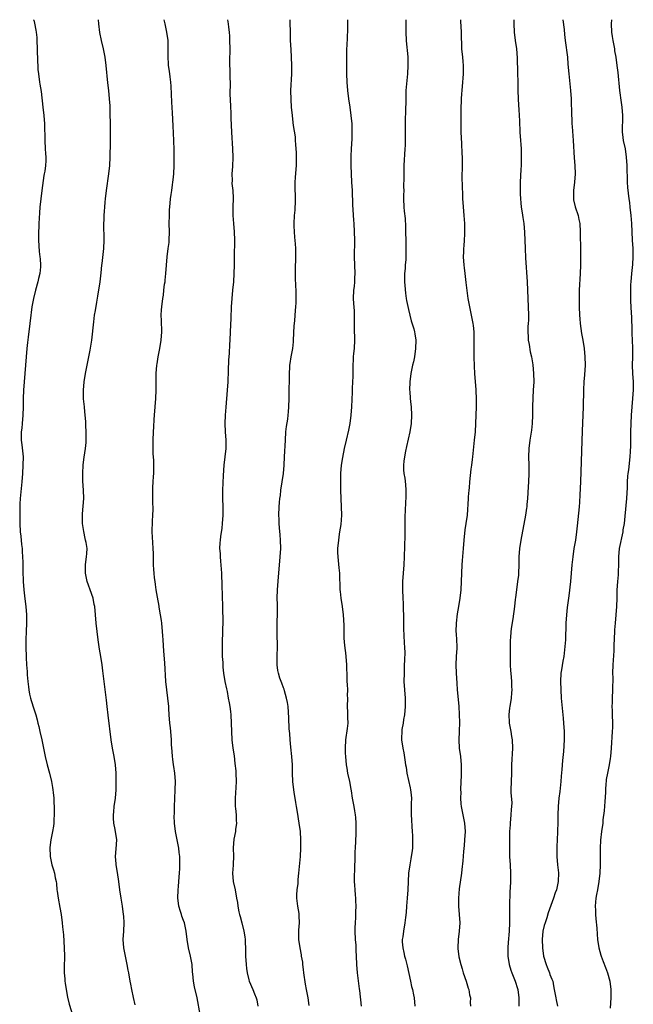
# Model space of a CAD drawing. Units: inches. Extents: x 2613000 to 2616000, y 1521000 to 1524000.
# Drawn here: x 2613002 to 2613149, y 1523763 to 1524000 of the extents above; entities that cross this region are included whole.
import ezdxf

# ---------------------------------------------------------------- set-up
doc = ezdxf.new("R2010")
doc.units = ezdxf.units.IN
doc.header["$MEASUREMENT"] = 0
doc.layers.add('LD26131521_2ft', color=102, linetype='Continuous')

msp = doc.modelspace()

# ---------------------------------------------------------------- linework, layer by layer
at = {"layer": 'LD26131521_2ft'}
for points, elevation in [([(2613004.97, 1524000), (2613005, 1523999.85), (2613005.16, 1523999.16), (2613005.49, 1523997.49), (2613005.57, 1523997), (2613005.71, 1523995.71), (2613005.76, 1523995), (2613005.84, 1523993), (2613005.86, 1523991.86), (2613005.91, 1523991), (2613005.91, 1523989.91), (2613005.98, 1523989), (2613006.01, 1523988.01), (2613006.12, 1523987), (2613006.4, 1523985), (2613006.5, 1523984.5), (2613006.77, 1523982.77), (2613007.2, 1523979), (2613007.45, 1523977), (2613007.61, 1523975), (2613007.67, 1523971), (2613007.78, 1523969), (2613007.82, 1523967.82), (2613007.88, 1523967), (2613007.87, 1523966.13), (2613007.8, 1523965), (2613007.63, 1523963.63), (2613007.53, 1523963), (2613007.43, 1523962.57), (2613006.91, 1523959), (2613006.67, 1523957), (2613006.48, 1523955), (2613006.38, 1523953.62), (2613006.23, 1523951), (2613006.21, 1523950.21), (2613006.13, 1523949), (2613006.14, 1523948.14), (2613006.12, 1523947), (2613006.3, 1523944.3), (2613006.49, 1523943), (2613006.52, 1523942.52), (2613006.66, 1523941), (2613006.64, 1523940.63), (2613006.47, 1523939), (2613006.15, 1523937.85), (2613005.98, 1523937), (2613005.42, 1523935), (2613004.92, 1523933), (2613004.53, 1523931), (2613004.35, 1523929.65), (2613004.28, 1523929), (2613004.1, 1523927), (2613003.7, 1523923.7), (2613003.52, 1523922.48), (2613003.37, 1523921), (2613003.18, 1523919), (2613002.71, 1523913), (2613002.54, 1523911), (2613002.44, 1523909), (2613002.44, 1523907), (2613002.41, 1523905), (2613002.23, 1523903), (2613002.1, 1523901.9), (2613001.98, 1523901), (2613001.96, 1523899.96), (2613001.97, 1523899), (2613002.12, 1523897.88), (2613002.42, 1523895), (2613002.41, 1523893), (2613002.28, 1523891), (2613002.11, 1523889), (2613001.73, 1523885), (2613001.66, 1523883.66), (2613001.64, 1523883), (2613001.66, 1523882.34), (2613001.63, 1523881), (2613001.65, 1523879), (2613001.77, 1523877), (2613001.91, 1523875.91), (2613002.09, 1523873.91), (2613002.2, 1523873), (2613002.25, 1523872.25), (2613002.31, 1523871), (2613002.35, 1523869.65), (2613002.34, 1523868.34), (2613002.36, 1523867), (2613002.42, 1523865.58), (2613002.43, 1523865), (2613002.61, 1523863), (2613002.86, 1523860.86), (2613003.13, 1523859), (2613003.29, 1523857), (2613003.29, 1523855), (2613003.19, 1523853), (2613003.13, 1523851.13), (2613003.14, 1523850.86), (2613003.14, 1523849), (2613003.17, 1523847.17), (2613003.2, 1523846.8), (2613003.29, 1523845), (2613003.44, 1523843.44), (2613003.42, 1523842.58), (2613003.57, 1523841), (2613003.77, 1523839.77), (2613003.81, 1523839), (2613004.02, 1523837.98), (2613004.24, 1523837), (2613004.41, 1523836.41), (2613005, 1523834.46), (2613005.47, 1523833), (2613005.79, 1523831.79), (2613006.02, 1523831), (2613006.19, 1523830.19), (2613006.49, 1523829), (2613006.92, 1523827), (2613007.75, 1523823), (2613008.24, 1523821), (2613008.8, 1523819), (2613009.28, 1523817), (2613009.52, 1523815.52), (2613009.59, 1523815), (2613009.63, 1523814.37), (2613009.79, 1523813), (2613009.86, 1523811.86), (2613009.89, 1523811), (2613009.91, 1523809), (2613009.82, 1523807.82), (2613009.81, 1523807), (2613009.73, 1523806.27), (2613009.49, 1523805), (2613009.08, 1523803), (2613008.88, 1523801.12), (2613008.97, 1523799), (2613009.37, 1523797), (2613009.76, 1523795.76), (2613009.97, 1523795), (2613010.18, 1523793.82), (2613010.38, 1523793), (2613010.47, 1523792.47), (2613010.57, 1523791), (2613010.64, 1523790.64), (2613010.83, 1523789), (2613011.29, 1523786.71), (2613011.6, 1523785), (2613011.86, 1523783), (2613011.92, 1523782.08), (2613012.12, 1523780.12), (2613012.32, 1523777), (2613012.36, 1523775), (2613012.29, 1523772.29), (2613012.29, 1523771), (2613012.43, 1523769.57), (2613012.46, 1523769), (2613012.52, 1523768.52), (2613012.8, 1523767), (2613013.15, 1523765.15), (2613013.51, 1523763.51), (2613014.48, 1523760.48)], 7734), ([(2613029.33, 1523763.33), (2613028.93, 1523765.07), (2613028.53, 1523767), (2613028.3, 1523768.3), (2613028.15, 1523769), (2613027.81, 1523771), (2613027.67, 1523771.67), (2613027.45, 1523773), (2613027.01, 1523775), (2613026.63, 1523777), (2613026.52, 1523779), (2613026.68, 1523781), (2613026.76, 1523783), (2613026.64, 1523784.64), (2613026.6, 1523785), (2613026.31, 1523787), (2613025.99, 1523789), (2613025.69, 1523791), (2613025.46, 1523793), (2613025.15, 1523795.15), (2613024.8, 1523797), (2613024.78, 1523797.22), (2613024.64, 1523799), (2613024.82, 1523800.82), (2613024.94, 1523803), (2613024.55, 1523805.45), (2613024.22, 1523807), (2613024.14, 1523808.14), (2613024.15, 1523809), (2613024.26, 1523809.74), (2613024.35, 1523811), (2613024.61, 1523813), (2613024.78, 1523815), (2613024.83, 1523817), (2613024.8, 1523819), (2613024.63, 1523821), (2613024.29, 1523823), (2613023.91, 1523825), (2613023.59, 1523827), (2613022.89, 1523832.89), (2613022.68, 1523835), (2613022.52, 1523836.52), (2613021.89, 1523841), (2613021.73, 1523842.27), (2613021.61, 1523843.61), (2613021.42, 1523845), (2613021.12, 1523847), (2613020.79, 1523848.79), (2613020.44, 1523851), (2613020.2, 1523853), (2613020.02, 1523855), (2613019.87, 1523857), (2613019.67, 1523859), (2613019.54, 1523859.54), (2613019.26, 1523861), (2613018.57, 1523863), (2613018.15, 1523864.15), (2613017.86, 1523865), (2613017.42, 1523867), (2613017.44, 1523867.44), (2613017.42, 1523869), (2613017.59, 1523870.41), (2613017.71, 1523871), (2613017.75, 1523871.75), (2613017.8, 1523873), (2613017.57, 1523874.43), (2613017.45, 1523875), (2613017.35, 1523875.35), (2613017, 1523877.05), (2613016.74, 1523879), (2613016.69, 1523880.69), (2613016.7, 1523881.3), (2613017, 1523885), (2613016.95, 1523887), (2613016.83, 1523889.17), (2613016.8, 1523891), (2613016.9, 1523893.1), (2613017.11, 1523894.89), (2613017.42, 1523897), (2613017.57, 1523898.43), (2613017.59, 1523899), (2613017.57, 1523901), (2613017.48, 1523902.52), (2613017.51, 1523903.51), (2613017.39, 1523905), (2613017.18, 1523906.82), (2613017.17, 1523907), (2613017, 1523908.26), (2613016.93, 1523908.93), (2613016.93, 1523911), (2613017.14, 1523913), (2613017.46, 1523915), (2613018.58, 1523920.58), (2613018.97, 1523923), (2613019.4, 1523927.4), (2613019.62, 1523929), (2613019.84, 1523930.16), (2613020.16, 1523932.16), (2613020.43, 1523933.57), (2613020.94, 1523937), (2613021.21, 1523939.21), (2613021.38, 1523941), (2613021.45, 1523941.45), (2613021.85, 1523945), (2613021.94, 1523947), (2613021.87, 1523951), (2613021.88, 1523951.88), (2613021.94, 1523953), (2613022.02, 1523953.98), (2613022.06, 1523955), (2613022.14, 1523956.14), (2613022.22, 1523957), (2613022.47, 1523959), (2613023.06, 1523963), (2613023.26, 1523965), (2613023.35, 1523967), (2613023.43, 1523970.57), (2613023.45, 1523973), (2613023.43, 1523975.43), (2613023.4, 1523977), (2613023.33, 1523979.33), (2613023.23, 1523981), (2613023.02, 1523983), (2613022.81, 1523984.81), (2613022.41, 1523989), (2613022.12, 1523991), (2613021.73, 1523993), (2613021.28, 1523995), (2613020.9, 1523996.9), (2613020.66, 1523999), (2613020.59, 1524000)], 7736), ([(2613044.96, 1523761), (2613044.23, 1523765), (2613043.63, 1523767.63), (2613043.39, 1523769), (2613043.24, 1523770.76), (2613043.17, 1523771.17), (2613043.03, 1523773), (2613042.67, 1523775), (2613042.2, 1523777), (2613041.86, 1523779), (2613041.63, 1523781), (2613041.19, 1523783), (2613041, 1523783.56), (2613040.6, 1523784.6), (2613040.46, 1523785), (2613040.27, 1523785.73), (2613039.86, 1523787), (2613039.75, 1523787.75), (2613039.64, 1523789), (2613039.67, 1523791), (2613039.74, 1523791.74), (2613039.9, 1523794.1), (2613040, 1523795), (2613040.07, 1523796.07), (2613040.12, 1523797), (2613040.1, 1523799), (2613039.97, 1523799.97), (2613039.86, 1523801), (2613039.03, 1523805), (2613038.8, 1523807), (2613038.76, 1523808.76), (2613038.79, 1523809.21), (2613038.81, 1523811), (2613038.88, 1523812.88), (2613039, 1523815), (2613039.02, 1523817), (2613038.88, 1523819), (2613038.63, 1523820.63), (2613038.59, 1523821), (2613038.38, 1523822.38), (2613038.31, 1523823), (2613038.23, 1523824.23), (2613038.09, 1523825.91), (2613038.09, 1523827), (2613038.03, 1523828.03), (2613037.85, 1523829.85), (2613037.71, 1523831), (2613037.57, 1523833), (2613037.48, 1523834.52), (2613037.44, 1523835), (2613037.23, 1523837), (2613036.96, 1523839), (2613036.76, 1523841), (2613036.48, 1523845.52), (2613036.28, 1523848.28), (2613036.1, 1523851), (2613036.01, 1523852.01), (2613035.94, 1523853), (2613035.75, 1523855), (2613035.67, 1523855.67), (2613035.48, 1523857), (2613035.16, 1523858.84), (2613035.13, 1523859.13), (2613034.71, 1523861.29), (2613034.44, 1523863), (2613034.28, 1523864.28), (2613034.17, 1523865), (2613034.05, 1523865.95), (2613033.94, 1523867), (2613033.89, 1523867.89), (2613033.81, 1523869), (2613033.77, 1523870.23), (2613033.77, 1523871.77), (2613033.72, 1523873), (2613033.6, 1523874.4), (2613033.45, 1523877), (2613033.52, 1523879.52), (2613033.63, 1523881), (2613033.7, 1523882.3), (2613033.69, 1523883), (2613033.64, 1523883.64), (2613033.62, 1523886.38), (2613033.6, 1523887), (2613033.64, 1523887.64), (2613033.68, 1523889), (2613033.76, 1523890.24), (2613033.85, 1523891), (2613033.88, 1523893), (2613033.83, 1523894.17), (2613033.73, 1523895.73), (2613033.67, 1523897), (2613033.69, 1523899), (2613033.79, 1523901), (2613033.82, 1523902.18), (2613033.96, 1523903.96), (2613034.01, 1523905), (2613034.33, 1523909), (2613034.39, 1523911), (2613034.38, 1523912.39), (2613034.44, 1523915), (2613034.6, 1523917), (2613034.64, 1523917.36), (2613034.9, 1523919), (2613035.29, 1523921), (2613035.64, 1523923), (2613035.78, 1523925), (2613035.71, 1523927.71), (2613035.65, 1523929), (2613035.7, 1523930.3), (2613035.75, 1523931), (2613035.99, 1523933), (2613036.14, 1523933.86), (2613036.26, 1523935), (2613036.44, 1523936.44), (2613036.54, 1523937), (2613036.59, 1523937.41), (2613036.76, 1523939), (2613036.87, 1523941), (2613037.02, 1523943), (2613037.3, 1523945), (2613037.5, 1523946.5), (2613037.54, 1523947), (2613037.58, 1523949), (2613037.55, 1523951), (2613037.58, 1523953), (2613037.63, 1523954.37), (2613037.68, 1523955), (2613037.89, 1523957), (2613038.02, 1523958.02), (2613038.17, 1523959), (2613038.34, 1523960.34), (2613038.45, 1523961), (2613038.51, 1523961.49), (2613038.64, 1523963), (2613038.71, 1523965), (2613038.73, 1523968.73), (2613038.69, 1523971), (2613038.5, 1523974.5), (2613038.37, 1523977.63), (2613038.21, 1523980.21), (2613038.01, 1523984.01), (2613037.92, 1523985), (2613037.75, 1523986.25), (2613037.6, 1523987.6), (2613037.4, 1523989), (2613037.39, 1523989.39), (2613037.3, 1523991), (2613037.33, 1523993), (2613037.27, 1523995), (2613037.01, 1523997), (2613036.58, 1523999), (2613036.31, 1524000)], 7738), ([(2613051.55, 1524000), (2613051.72, 1523999), (2613051.81, 1523998.19), (2613051.96, 1523997), (2613052.02, 1523996.02), (2613052.06, 1523995), (2613052.07, 1523993), (2613052.03, 1523989.97), (2613052.06, 1523989), (2613052.12, 1523988.12), (2613052.14, 1523985.86), (2613052.17, 1523985), (2613052.14, 1523981.86), (2613052.15, 1523981), (2613052.23, 1523979), (2613052.32, 1523977.68), (2613052.34, 1523976.34), (2613052.48, 1523973), (2613052.79, 1523969), (2613052.85, 1523967), (2613052.74, 1523964.74), (2613052.6, 1523963), (2613052.64, 1523961.36), (2613052.63, 1523960.63), (2613052.8, 1523959), (2613052.89, 1523957.11), (2613052.83, 1523955), (2613052.84, 1523953), (2613052.99, 1523951), (2613053.18, 1523949), (2613053.27, 1523947), (2613053.19, 1523943), (2613053.17, 1523941), (2613053.11, 1523939), (2613052.97, 1523937), (2613052.78, 1523935), (2613052.46, 1523931), (2613052.32, 1523928.32), (2613052.21, 1523925), (2613052.08, 1523923), (2613051.99, 1523922.01), (2613051.91, 1523919.91), (2613051.79, 1523918.21), (2613051.72, 1523915.72), (2613051.59, 1523913), (2613051.45, 1523911), (2613051.11, 1523906.89), (2613050.99, 1523905), (2613050.91, 1523903), (2613051, 1523901), (2613051.14, 1523899), (2613051.11, 1523897), (2613050.63, 1523893), (2613050.48, 1523890.48), (2613050.38, 1523887), (2613050.36, 1523885), (2613050.41, 1523883), (2613050.4, 1523881.6), (2613050.42, 1523881), (2613050.29, 1523879), (2613050.16, 1523877.84), (2613049.86, 1523875.86), (2613049.75, 1523875), (2613049.7, 1523874.3), (2613049.66, 1523873), (2613049.75, 1523871.75), (2613049.78, 1523871), (2613049.88, 1523869.88), (2613050.07, 1523867), (2613050.11, 1523865.89), (2613050.16, 1523865), (2613050.19, 1523864.19), (2613050.36, 1523859), (2613050.37, 1523857.63), (2613050.43, 1523856.43), (2613050.41, 1523855), (2613050.36, 1523853.64), (2613050.37, 1523853), (2613050.36, 1523852.36), (2613050.3, 1523851), (2613050.25, 1523848.25), (2613050.28, 1523847), (2613050.39, 1523845.61), (2613050.4, 1523845), (2613050.43, 1523844.43), (2613050.6, 1523843), (2613050.93, 1523841), (2613051.27, 1523839.27), (2613051.43, 1523838.57), (2613051.74, 1523837), (2613051.91, 1523835.91), (2613052.08, 1523835), (2613052.23, 1523833.77), (2613052.31, 1523833), (2613052.4, 1523831), (2613052.48, 1523829), (2613052.62, 1523827), (2613052.85, 1523825), (2613053.12, 1523823.12), (2613053.33, 1523821.33), (2613053.52, 1523819.52), (2613053.56, 1523819), (2613053.64, 1523817), (2613053.55, 1523815.55), (2613053.36, 1523813), (2613053.38, 1523811.38), (2613053.41, 1523811), (2613053.47, 1523810.53), (2613053.61, 1523809), (2613053.63, 1523807.63), (2613053.68, 1523807), (2613053.49, 1523805.49), (2613053.46, 1523805), (2613053.11, 1523803.11), (2613052.93, 1523801.07), (2613052.99, 1523799), (2613052.9, 1523797.1), (2613052.9, 1523796.9), (2613052.77, 1523795), (2613052.93, 1523792.93), (2613053.36, 1523791), (2613053.75, 1523789), (2613053.92, 1523787.92), (2613054.04, 1523787), (2613054.3, 1523785.7), (2613054.46, 1523785), (2613054.59, 1523784.59), (2613055.01, 1523783.01), (2613055.51, 1523781), (2613055.71, 1523779.71), (2613055.78, 1523779), (2613055.79, 1523778.21), (2613055.85, 1523777), (2613055.88, 1523775), (2613056, 1523773), (2613056.09, 1523772.09), (2613056.25, 1523771), (2613056.67, 1523769.33), (2613056.74, 1523769), (2613057.61, 1523767), (2613058.03, 1523765.97), (2613058.45, 1523765), (2613058.57, 1523764.57), (2613058.86, 1523763)], 7740), ([(2613071.2, 1523763.2), (2613070.95, 1523765), (2613070.61, 1523766.61), (2613070.56, 1523767), (2613070.28, 1523768.28), (2613069.87, 1523771), (2613069.82, 1523771.82), (2613069.63, 1523773), (2613069.61, 1523773.61), (2613069.36, 1523775), (2613069.34, 1523775.34), (2613068.97, 1523777.03), (2613068.68, 1523779), (2613068.7, 1523780.7), (2613068.68, 1523781), (2613068.72, 1523781.28), (2613068.85, 1523783), (2613068.75, 1523784.75), (2613068.77, 1523785), (2613068.75, 1523785.25), (2613068.45, 1523787), (2613068.29, 1523788.29), (2613068.23, 1523789), (2613068.24, 1523789.76), (2613068.31, 1523791), (2613068.49, 1523792.49), (2613068.56, 1523793.44), (2613068.72, 1523795), (2613069.07, 1523799), (2613069.19, 1523801), (2613069.2, 1523803), (2613069.06, 1523805), (2613068.78, 1523807), (2613068.39, 1523809.61), (2613068.14, 1523811), (2613067.93, 1523811.93), (2613067.56, 1523814.44), (2613067.45, 1523815), (2613067.24, 1523817), (2613067.19, 1523819), (2613067.17, 1523821), (2613067.02, 1523823.02), (2613066.75, 1523825.25), (2613066.57, 1523827), (2613066.49, 1523828.49), (2613066.39, 1523829.61), (2613066.29, 1523832.29), (2613066.09, 1523835), (2613065.95, 1523835.95), (2613065.76, 1523837), (2613065.24, 1523838.76), (2613065.15, 1523839.15), (2613065, 1523839.53), (2613064.64, 1523840.64), (2613064.46, 1523841), (2613064.16, 1523841.84), (2613063.8, 1523843), (2613063.67, 1523843.67), (2613063.47, 1523845), (2613063.5, 1523846.5), (2613063.46, 1523847), (2613063.45, 1523847.45), (2613063.55, 1523849), (2613063.56, 1523850.44), (2613063.48, 1523851.48), (2613063.45, 1523853), (2613063.51, 1523854.49), (2613063.51, 1523855), (2613063.52, 1523855.52), (2613063.59, 1523857), (2613063.55, 1523858.45), (2613063.54, 1523859.54), (2613063.47, 1523861), (2613063.55, 1523863), (2613063.83, 1523866.17), (2613063.96, 1523867.96), (2613064.23, 1523871), (2613064.34, 1523873), (2613064.29, 1523875), (2613064.21, 1523876.21), (2613064.05, 1523877.95), (2613064, 1523879), (2613063.99, 1523879.99), (2613063.91, 1523881), (2613063.96, 1523883), (2613064.01, 1523884.01), (2613064.13, 1523885), (2613064.27, 1523885.73), (2613064.39, 1523887), (2613064.7, 1523889), (2613064.97, 1523891), (2613065.16, 1523893), (2613065.27, 1523895), (2613065.45, 1523899), (2613065.6, 1523901), (2613065.74, 1523902.26), (2613066.01, 1523904.01), (2613066.13, 1523905), (2613066.18, 1523905.82), (2613066.3, 1523907), (2613066.36, 1523909), (2613066.39, 1523911), (2613066.42, 1523913.58), (2613066.42, 1523915), (2613066.49, 1523916.49), (2613066.54, 1523917), (2613066.61, 1523917.39), (2613066.85, 1523919), (2613067.22, 1523921), (2613067.41, 1523922.59), (2613067.44, 1523923), (2613067.58, 1523926.42), (2613067.62, 1523927), (2613067.7, 1523927.7), (2613067.87, 1523930.13), (2613067.97, 1523931), (2613068.02, 1523932.02), (2613068.06, 1523933), (2613068.03, 1523935), (2613067.98, 1523935.98), (2613067.92, 1523938.08), (2613067.88, 1523939), (2613067.88, 1523939.88), (2613068, 1523943), (2613068, 1523944), (2613067.98, 1523945), (2613067.87, 1523946.13), (2613067.76, 1523947.76), (2613067.61, 1523949), (2613067.54, 1523950.46), (2613067.53, 1523951), (2613067.65, 1523953), (2613067.77, 1523954.23), (2613067.83, 1523955), (2613067.85, 1523955.85), (2613067.91, 1523957), (2613067.88, 1523958.12), (2613067.83, 1523959), (2613067.82, 1523959.82), (2613067.82, 1523961), (2613067.92, 1523962.08), (2613068.07, 1523964.07), (2613068.16, 1523965), (2613068.16, 1523965.84), (2613068.16, 1523967), (2613068.11, 1523968.11), (2613068.06, 1523969), (2613067.96, 1523970.04), (2613067.91, 1523971), (2613067.85, 1523971.85), (2613067.41, 1523974.59), (2613067.32, 1523975.32), (2613067.14, 1523977), (2613066.95, 1523979), (2613066.81, 1523980.81), (2613066.78, 1523983), (2613067.01, 1523987), (2613067.01, 1523989), (2613066.93, 1523991), (2613066.81, 1523992.81), (2613066.72, 1523995), (2613066.67, 1523997.33), (2613066.61, 1523999), (2613066.57, 1524000)], 7742), ([(2613080.37, 1524000), (2613080.35, 1523997.65), (2613080.21, 1523993.79), (2613080.17, 1523993), (2613080.15, 1523992.15), (2613080.1, 1523989.9), (2613080.11, 1523987), (2613080.18, 1523985), (2613080.35, 1523983), (2613080.61, 1523981), (2613080.91, 1523979), (2613081.19, 1523977), (2613081.38, 1523975), (2613081.43, 1523973), (2613081.38, 1523971.38), (2613081.25, 1523969), (2613081.2, 1523967.2), (2613081.17, 1523966.83), (2613081.18, 1523965), (2613081.25, 1523963), (2613081.37, 1523961), (2613081.47, 1523959), (2613081.56, 1523955.56), (2613081.69, 1523954.31), (2613081.83, 1523951.83), (2613081.9, 1523951), (2613082, 1523949), (2613082.04, 1523947), (2613081.97, 1523943), (2613082.12, 1523939), (2613082.05, 1523937.95), (2613082.03, 1523937), (2613081.94, 1523935.94), (2613081.82, 1523935), (2613081.74, 1523933), (2613081.79, 1523931.79), (2613081.94, 1523930.06), (2613081.99, 1523929), (2613081.99, 1523926.01), (2613082.04, 1523923), (2613081.95, 1523921), (2613081.82, 1523919.82), (2613081.76, 1523919), (2613081.74, 1523918.26), (2613081.66, 1523917), (2613081.63, 1523915.63), (2613081.65, 1523915), (2613081.64, 1523914.36), (2613081.52, 1523911.52), (2613081.52, 1523910.48), (2613081.35, 1523907), (2613081.19, 1523905), (2613080.95, 1523903), (2613080.63, 1523901.37), (2613080.06, 1523899), (2613079.61, 1523897), (2613079.15, 1523894.85), (2613078.85, 1523893), (2613078.68, 1523891), (2613078.68, 1523889.32), (2613078.69, 1523888.69), (2613078.7, 1523887), (2613078.76, 1523885), (2613078.89, 1523883), (2613078.95, 1523881), (2613078.76, 1523878.76), (2613078.48, 1523877), (2613078.41, 1523876.41), (2613078.19, 1523875), (2613078, 1523873), (2613078.01, 1523872.01), (2613078.03, 1523871), (2613078.33, 1523868.33), (2613078.46, 1523867), (2613078.57, 1523863), (2613078.6, 1523862.6), (2613078.75, 1523861), (2613079.06, 1523859.06), (2613079.34, 1523857), (2613079.48, 1523854.52), (2613079.46, 1523853), (2613079.49, 1523851.49), (2613079.57, 1523850.43), (2613079.73, 1523849), (2613079.89, 1523847.89), (2613079.98, 1523847), (2613080.12, 1523845), (2613080.2, 1523841.8), (2613080.24, 1523841), (2613080.31, 1523840.31), (2613080.35, 1523839), (2613080.33, 1523837.67), (2613080.36, 1523837), (2613080.33, 1523835), (2613080.38, 1523833.62), (2613080.38, 1523832.38), (2613080.42, 1523831), (2613080.3, 1523829.7), (2613079.92, 1523827), (2613079.81, 1523825), (2613079.83, 1523823.83), (2613079.87, 1523823), (2613080.08, 1523821), (2613080.22, 1523820.22), (2613080.41, 1523819), (2613080.82, 1523817), (2613081.15, 1523815.15), (2613081.23, 1523814.77), (2613081.51, 1523813), (2613081.9, 1523811), (2613082.04, 1523809.96), (2613082.22, 1523809), (2613082.31, 1523808.31), (2613082.38, 1523807), (2613082.37, 1523805.63), (2613082.4, 1523805), (2613082.39, 1523804.39), (2613082.23, 1523801), (2613082.17, 1523800.17), (2613082.16, 1523799), (2613082.17, 1523797.83), (2613082.08, 1523797), (2613082.02, 1523796.02), (2613081.95, 1523794.05), (2613081.99, 1523793), (2613082.09, 1523792.09), (2613082.11, 1523791), (2613082.22, 1523789.78), (2613082.27, 1523789), (2613082.29, 1523788.29), (2613082.37, 1523787), (2613082.32, 1523785.68), (2613082.31, 1523784.31), (2613082.2, 1523783), (2613082.15, 1523781.85), (2613082.15, 1523781), (2613082.24, 1523779), (2613082.36, 1523777.64), (2613082.4, 1523777), (2613082.4, 1523776.4), (2613082.5, 1523775), (2613082.57, 1523773), (2613082.73, 1523771), (2613083.19, 1523767.19), (2613083.25, 1523766.75), (2613083.68, 1523763)], 7744), ([(2613094.39, 1524000), (2613094.36, 1523999), (2613094.39, 1523997), (2613094.51, 1523995), (2613094.65, 1523993.35), (2613094.68, 1523992.68), (2613094.84, 1523991), (2613094.89, 1523989), (2613094.78, 1523987), (2613094.61, 1523985.39), (2613094.56, 1523984.56), (2613094.43, 1523983), (2613094.36, 1523981), (2613094.31, 1523977.69), (2613094.26, 1523976.26), (2613094.26, 1523973), (2613094.27, 1523972.27), (2613094.26, 1523971), (2613094.2, 1523969.8), (2613094.19, 1523969), (2613093.94, 1523965), (2613093.91, 1523963.91), (2613093.9, 1523963), (2613093.93, 1523962.07), (2613093.87, 1523959.87), (2613093.88, 1523959), (2613093.85, 1523957.85), (2613093.86, 1523957), (2613093.95, 1523955), (2613094.02, 1523953.98), (2613094.2, 1523952.2), (2613094.3, 1523950.3), (2613094.4, 1523945.6), (2613094.36, 1523942.36), (2613094.27, 1523941), (2613094.24, 1523940.24), (2613094.11, 1523939), (2613094.06, 1523937.94), (2613094.08, 1523937), (2613094.14, 1523936.14), (2613094.3, 1523934.3), (2613094.51, 1523933), (2613094.57, 1523932.57), (2613095, 1523930.39), (2613095.32, 1523929), (2613095.67, 1523927.67), (2613096.28, 1523925.72), (2613096.46, 1523925), (2613096.53, 1523924.53), (2613096.77, 1523923), (2613096.73, 1523921), (2613096.45, 1523919), (2613096.21, 1523917.79), (2613096.02, 1523917), (2613095.59, 1523915), (2613095.33, 1523913), (2613095.28, 1523911), (2613095.32, 1523910.68), (2613095.43, 1523909), (2613095.57, 1523907.57), (2613095.65, 1523907), (2613095.78, 1523905), (2613095.69, 1523903), (2613095.37, 1523901), (2613094.54, 1523897.46), (2613094.35, 1523896.35), (2613094.06, 1523895), (2613093.92, 1523893.92), (2613093.84, 1523893), (2613093.85, 1523891.85), (2613093.95, 1523891), (2613094.14, 1523889.86), (2613094.34, 1523888.34), (2613094.43, 1523887), (2613094.42, 1523886.42), (2613094.36, 1523885), (2613094.31, 1523884.31), (2613094.22, 1523881.78), (2613094.17, 1523881), (2613094.18, 1523880.18), (2613094.15, 1523879), (2613094.16, 1523878.16), (2613094.12, 1523876.12), (2613093.99, 1523871), (2613093.88, 1523869), (2613093.73, 1523867), (2613093.62, 1523865), (2613093.58, 1523863), (2613093.64, 1523861), (2613093.73, 1523859.73), (2613093.76, 1523858.24), (2613093.83, 1523857), (2613093.85, 1523855.85), (2613093.85, 1523853.85), (2613093.9, 1523851.9), (2613094.09, 1523849), (2613094.12, 1523848.12), (2613094.09, 1523846.09), (2613094.03, 1523845), (2613093.96, 1523843), (2613093.95, 1523841), (2613094.05, 1523839), (2613094.21, 1523837), (2613094.25, 1523836.25), (2613094.27, 1523835), (2613094.09, 1523833), (2613093.86, 1523831.86), (2613093.73, 1523831), (2613093.46, 1523829.46), (2613093.42, 1523829), (2613093.38, 1523827.38), (2613093.39, 1523827), (2613093.66, 1523825), (2613093.88, 1523823.88), (2613094.18, 1523822.18), (2613094.34, 1523821), (2613094.45, 1523820.45), (2613094.66, 1523819), (2613095.44, 1523815.44), (2613095.53, 1523815), (2613095.59, 1523814.41), (2613095.73, 1523813), (2613095.71, 1523811.71), (2613095.71, 1523809), (2613095.79, 1523807.79), (2613095.84, 1523806.16), (2613095.93, 1523805), (2613095.98, 1523803.98), (2613096.01, 1523803), (2613095.97, 1523802.03), (2613095.96, 1523801), (2613095.82, 1523799.82), (2613095.7, 1523799), (2613095.58, 1523798.42), (2613095.32, 1523797), (2613095.05, 1523795), (2613094.9, 1523791), (2613094.73, 1523789), (2613094.55, 1523787), (2613094.45, 1523785.55), (2613094.29, 1523784.29), (2613094.16, 1523783), (2613093.82, 1523781), (2613093.65, 1523779.65), (2613093.54, 1523779), (2613093.53, 1523778.47), (2613093.64, 1523777), (2613093.91, 1523775.91), (2613094.09, 1523775), (2613094.28, 1523774.28), (2613094.64, 1523773), (2613094.7, 1523772.7), (2613095.12, 1523770.88), (2613095.48, 1523769), (2613095.76, 1523767.76), (2613095.97, 1523767), (2613096.24, 1523765.76), (2613096.39, 1523765), (2613096.52, 1523763)], 7746), ([(2613107.52, 1524000), (2613107.55, 1523999.55), (2613107.64, 1523998.36), (2613107.65, 1523997), (2613107.65, 1523995.65), (2613107.75, 1523994.25), (2613107.8, 1523993), (2613107.99, 1523991), (2613108.05, 1523989.95), (2613108.13, 1523989), (2613108.15, 1523988.15), (2613108.14, 1523987), (2613108.06, 1523985.94), (2613108.02, 1523985), (2613107.84, 1523983), (2613107.8, 1523982.2), (2613107.7, 1523981), (2613107.62, 1523978.38), (2613107.59, 1523975), (2613107.64, 1523973), (2613107.78, 1523970.22), (2613107.85, 1523967.85), (2613107.89, 1523967), (2613107.9, 1523963.9), (2613107.87, 1523963), (2613107.85, 1523962.15), (2613107.89, 1523959.89), (2613108, 1523958), (2613108.03, 1523957), (2613108.08, 1523956.08), (2613108.35, 1523953), (2613108.48, 1523951), (2613108.5, 1523949.5), (2613108.52, 1523949), (2613108.52, 1523948.51), (2613108.43, 1523947), (2613108.3, 1523945.7), (2613108.27, 1523945), (2613108.26, 1523944.26), (2613108.2, 1523943), (2613108.31, 1523941), (2613108.38, 1523940.38), (2613108.54, 1523939), (2613108.83, 1523936.83), (2613109.32, 1523933), (2613109.66, 1523931), (2613110.25, 1523928.25), (2613110.47, 1523927), (2613110.54, 1523926.54), (2613110.69, 1523925), (2613110.75, 1523923), (2613110.74, 1523920.74), (2613110.76, 1523919), (2613110.75, 1523918.75), (2613110.8, 1523917), (2613110.79, 1523916.79), (2613110.88, 1523915), (2613111.03, 1523913), (2613111.19, 1523911.19), (2613111.2, 1523910.8), (2613111.31, 1523909), (2613111.3, 1523907), (2613111.14, 1523903), (2613111.04, 1523901), (2613110.84, 1523899), (2613110.56, 1523896.56), (2613110.41, 1523895), (2613110.31, 1523894.31), (2613110.18, 1523893), (2613110.03, 1523892.03), (2613109.69, 1523889), (2613109.57, 1523887.57), (2613109.5, 1523887), (2613109.39, 1523885.39), (2613109.35, 1523885), (2613109.13, 1523881), (2613108.84, 1523879), (2613108.56, 1523877.44), (2613108.29, 1523875), (2613108.15, 1523873), (2613107.9, 1523870.1), (2613107.82, 1523869), (2613107.74, 1523867), (2613107.71, 1523865), (2613107.63, 1523863), (2613107.4, 1523861), (2613107.06, 1523859.06), (2613106.71, 1523857.29), (2613106.45, 1523855), (2613106.43, 1523853), (2613106.45, 1523852.45), (2613106.56, 1523851), (2613106.62, 1523849.38), (2613106.62, 1523849), (2613106.51, 1523847), (2613106.43, 1523845), (2613106.49, 1523843), (2613106.64, 1523840.64), (2613106.75, 1523839), (2613107.1, 1523835.1), (2613107.22, 1523833), (2613107.25, 1523831.25), (2613107.21, 1523829), (2613107.16, 1523827), (2613107.24, 1523825), (2613107.49, 1523823), (2613107.67, 1523821), (2613107.7, 1523819.7), (2613107.7, 1523819), (2613107.66, 1523818.34), (2613107.64, 1523817), (2613107.56, 1523815), (2613107.57, 1523814.43), (2613107.52, 1523813), (2613107.61, 1523811.61), (2613107.68, 1523811), (2613108.49, 1523807), (2613108.63, 1523805), (2613108.51, 1523803), (2613108.38, 1523801.62), (2613108.21, 1523800.21), (2613108.05, 1523797.95), (2613107.85, 1523795.85), (2613107.75, 1523795), (2613107.22, 1523791.22), (2613107.02, 1523789), (2613107.06, 1523787.07), (2613107.24, 1523785), (2613107.33, 1523783), (2613107.17, 1523781), (2613106.95, 1523779), (2613106.86, 1523777), (2613106.88, 1523776.88), (2613107.11, 1523774.89), (2613107.57, 1523773), (2613107.96, 1523771.96), (2613108.19, 1523771), (2613108.86, 1523769), (2613109.36, 1523767.36), (2613109.5, 1523767), (2613109.72, 1523765.72), (2613109.92, 1523765), (2613109.88, 1523763.88), (2613109.91, 1523763)], 7748), ([(2613120.34, 1524000), (2613120.34, 1523999), (2613120.42, 1523997), (2613120.65, 1523995), (2613120.96, 1523993), (2613121.15, 1523990.85), (2613121.22, 1523987.22), (2613121.31, 1523985), (2613121.33, 1523983), (2613121.38, 1523981), (2613121.46, 1523979.46), (2613121.56, 1523978.44), (2613121.64, 1523977), (2613121.67, 1523975.67), (2613121.79, 1523973), (2613121.94, 1523971), (2613121.99, 1523970.01), (2613122.07, 1523969), (2613122.11, 1523968.11), (2613122.11, 1523967), (2613122.07, 1523965.93), (2613122.07, 1523965), (2613122.04, 1523964.03), (2613121.86, 1523961), (2613121.83, 1523959.83), (2613121.82, 1523959), (2613121.87, 1523958.13), (2613121.9, 1523957), (2613121.99, 1523955.99), (2613122.12, 1523955), (2613122.36, 1523953.64), (2613122.51, 1523952.51), (2613122.75, 1523951), (2613122.94, 1523948.94), (2613123.07, 1523945), (2613123.17, 1523942.83), (2613123.53, 1523937), (2613123.81, 1523931), (2613123.86, 1523929), (2613123.85, 1523927.85), (2613123.8, 1523927), (2613123.73, 1523926.27), (2613123.72, 1523925), (2613123.78, 1523923.78), (2613123.81, 1523923), (2613123.99, 1523922.01), (2613124.24, 1523920.24), (2613124.56, 1523919), (2613124.89, 1523917.11), (2613125.08, 1523915), (2613125.11, 1523913), (2613125.01, 1523911.01), (2613124.87, 1523909.13), (2613124.79, 1523907), (2613124.8, 1523905), (2613124.75, 1523903), (2613124.58, 1523901.42), (2613124.17, 1523899), (2613123.92, 1523897), (2613123.85, 1523895), (2613123.91, 1523893), (2613123.94, 1523891), (2613123.87, 1523889), (2613123.78, 1523887.78), (2613123.63, 1523885), (2613123.5, 1523883.5), (2613123.45, 1523883), (2613123.38, 1523882.62), (2613123.17, 1523881), (2613122.03, 1523875), (2613121.7, 1523873), (2613121.56, 1523871), (2613121.54, 1523869), (2613121.47, 1523867), (2613121.42, 1523866.58), (2613121.25, 1523865), (2613120.97, 1523863), (2613120.77, 1523861.23), (2613120.69, 1523860.69), (2613120.53, 1523859), (2613120.09, 1523856.09), (2613119.74, 1523854.26), (2613119.61, 1523853), (2613119.54, 1523851.54), (2613119.49, 1523851), (2613119.47, 1523850.53), (2613119.47, 1523847.47), (2613119.45, 1523846.55), (2613119.48, 1523845), (2613119.55, 1523843.55), (2613119.58, 1523843), (2613119.75, 1523841), (2613119.8, 1523839.8), (2613119.82, 1523839), (2613119.75, 1523838.25), (2613119.66, 1523837), (2613119.34, 1523835), (2613119.32, 1523834.68), (2613119.12, 1523833), (2613119.22, 1523831.22), (2613119.25, 1523831), (2613119.61, 1523829), (2613119.78, 1523827.78), (2613119.91, 1523827), (2613120, 1523825), (2613119.79, 1523821), (2613119.75, 1523819), (2613119.66, 1523817), (2613119.62, 1523815), (2613119.63, 1523814.37), (2613119.84, 1523811.84), (2613119.81, 1523811), (2613119.71, 1523810.29), (2613119.65, 1523809), (2613119.43, 1523807), (2613119.43, 1523806.57), (2613119.32, 1523805), (2613119.28, 1523803.28), (2613119.28, 1523803), (2613119.26, 1523801), (2613119.32, 1523799), (2613119.45, 1523797), (2613119.53, 1523795), (2613119.51, 1523793), (2613119.47, 1523791.47), (2613119.4, 1523790.6), (2613119.29, 1523787), (2613119.28, 1523783), (2613119.21, 1523781), (2613119, 1523778.33), (2613118.87, 1523777.13), (2613118.86, 1523775), (2613119.18, 1523773), (2613119.63, 1523771.63), (2613119.85, 1523771), (2613120.68, 1523769), (2613121.25, 1523767.25), (2613121.31, 1523767), (2613121.57, 1523765), (2613121.55, 1523763.55), (2613121.56, 1523763)], 7750), ([(2613132.11, 1524000), (2613132.39, 1523997.61), (2613132.48, 1523996.48), (2613132.66, 1523995), (2613133.2, 1523991), (2613133.35, 1523989.35), (2613133.53, 1523987), (2613133.95, 1523983), (2613134.1, 1523981), (2613134.18, 1523977), (2613134.24, 1523976.24), (2613134.29, 1523975), (2613134.36, 1523974.36), (2613134.6, 1523971), (2613134.85, 1523966.85), (2613134.99, 1523965), (2613135.08, 1523963), (2613134.95, 1523960.95), (2613134.69, 1523959), (2613134.7, 1523958.7), (2613134.66, 1523957), (2613134.7, 1523956.7), (2613135.05, 1523955.05), (2613135.76, 1523953), (2613135.98, 1523951.98), (2613136.16, 1523951), (2613136.31, 1523949), (2613136.38, 1523944.38), (2613136.36, 1523941), (2613136.3, 1523939), (2613136.03, 1523935), (2613136, 1523934), (2613136.05, 1523931), (2613136.11, 1523929), (2613136.16, 1523928.16), (2613136.26, 1523927), (2613136.61, 1523924.61), (2613136.91, 1523923), (2613137.22, 1523921), (2613137.41, 1523919), (2613137.47, 1523917), (2613137.33, 1523914.67), (2613137.15, 1523913), (2613137.05, 1523911.05), (2613137.02, 1523907), (2613136.95, 1523905), (2613136.74, 1523901.26), (2613136.37, 1523889), (2613136.18, 1523885.82), (2613136.1, 1523884.1), (2613136.01, 1523883), (2613135.59, 1523878.41), (2613135.42, 1523877), (2613135.12, 1523875), (2613134.79, 1523873), (2613134.49, 1523871), (2613134.29, 1523869), (2613134.14, 1523867), (2613133.97, 1523865), (2613133.57, 1523861.57), (2613133.19, 1523858.81), (2613132.99, 1523857.01), (2613132.87, 1523855), (2613132.82, 1523853.18), (2613132.79, 1523852.79), (2613132.72, 1523851), (2613132.61, 1523849.39), (2613132.33, 1523847), (2613132.11, 1523845.89), (2613131.78, 1523843.78), (2613131.64, 1523843), (2613131.53, 1523841), (2613131.59, 1523839), (2613131.72, 1523837), (2613132.12, 1523833), (2613132.18, 1523832.18), (2613132.3, 1523831), (2613132.4, 1523829), (2613132.4, 1523827), (2613132.23, 1523824.23), (2613131.99, 1523822.01), (2613131.86, 1523819.86), (2613131.73, 1523818.27), (2613131.66, 1523817), (2613131.39, 1523814.61), (2613131.15, 1523813), (2613130.96, 1523811), (2613130.91, 1523809), (2613130.88, 1523807), (2613130.82, 1523805.18), (2613130.83, 1523804.83), (2613130.7, 1523801.3), (2613130.67, 1523800.67), (2613130.66, 1523799), (2613130.84, 1523797), (2613131.06, 1523795.06), (2613131.01, 1523793), (2613130.55, 1523791), (2613130.25, 1523790.25), (2613129.85, 1523789), (2613128.58, 1523785.42), (2613128.25, 1523784.25), (2613127.83, 1523783), (2613127.64, 1523782.36), (2613127.33, 1523781), (2613127.13, 1523779), (2613127.2, 1523777), (2613127.46, 1523775), (2613128.07, 1523773), (2613128.35, 1523772.35), (2613128.89, 1523771), (2613129, 1523770.64), (2613129.49, 1523769.49), (2613129.67, 1523769), (2613129.9, 1523767.9), (2613130.05, 1523767), (2613130.43, 1523765), (2613130.54, 1523764.54), (2613130.86, 1523763)], 7752), ([(2613143.78, 1524000), (2613143.7, 1523999), (2613143.77, 1523997), (2613143.96, 1523995.96), (2613144.12, 1523995), (2613144.49, 1523993), (2613144.54, 1523992.54), (2613144.81, 1523991), (2613145.09, 1523989), (2613145.29, 1523987.29), (2613145.72, 1523983), (2613146.11, 1523980.11), (2613146.28, 1523979), (2613146.47, 1523977), (2613146.4, 1523973), (2613146.44, 1523972.44), (2613146.63, 1523971), (2613147.06, 1523969), (2613147.35, 1523967), (2613147.46, 1523965), (2613147.47, 1523963.47), (2613147.53, 1523962.47), (2613147.57, 1523961), (2613147.66, 1523959.66), (2613147.97, 1523957), (2613148.1, 1523956.1), (2613148.24, 1523955), (2613148.45, 1523953), (2613148.59, 1523951), (2613148.79, 1523947), (2613148.9, 1523945), (2613148.93, 1523943), (2613148.81, 1523941.19), (2613148.58, 1523939), (2613148.41, 1523937), (2613148.37, 1523936.37), (2613148.34, 1523935), (2613148.34, 1523933.66), (2613148.35, 1523933), (2613148.38, 1523932.38), (2613148.41, 1523931), (2613148.49, 1523929.51), (2613148.58, 1523928.58), (2613148.68, 1523925.32), (2613148.72, 1523924.72), (2613148.84, 1523921.16), (2613148.84, 1523919), (2613148.8, 1523917), (2613148.87, 1523915), (2613149.01, 1523913), (2613149.04, 1523911.04), (2613148.87, 1523909), (2613148.67, 1523907), (2613148.53, 1523905), (2613148.45, 1523903), (2613148.4, 1523901), (2613148.37, 1523900.37), (2613148.37, 1523897.63), (2613148.26, 1523896.26), (2613148.2, 1523895), (2613147.86, 1523891.86), (2613147.74, 1523891), (2613147.67, 1523890.33), (2613147.6, 1523889), (2613147.58, 1523887.58), (2613147.4, 1523885), (2613147, 1523880.72), (2613146.81, 1523879), (2613146.56, 1523877.44), (2613146.51, 1523877), (2613145.63, 1523873), (2613145.47, 1523871), (2613145.46, 1523870.54), (2613145.48, 1523869), (2613145.42, 1523867.42), (2613145.37, 1523866.63), (2613145.21, 1523865), (2613145.07, 1523862.93), (2613145.05, 1523861), (2613145.02, 1523859.02), (2613144.87, 1523857), (2613144.68, 1523855), (2613144.56, 1523853.44), (2613144.5, 1523853), (2613144.37, 1523849.63), (2613144.37, 1523849), (2613144.36, 1523848.36), (2613144.11, 1523845), (2613144.07, 1523843), (2613144.1, 1523841.9), (2613144.1, 1523841), (2613144.07, 1523840.07), (2613144.07, 1523839), (2613143.96, 1523837), (2613143.96, 1523835.96), (2613143.92, 1523835), (2613143.93, 1523834.07), (2613143.97, 1523833), (2613144.02, 1523831), (2613144.01, 1523829.99), (2613143.97, 1523829), (2613143.7, 1523825), (2613143.54, 1523823), (2613143.48, 1523822.52), (2613143.24, 1523821), (2613142.82, 1523819), (2613142.55, 1523817.45), (2613142.49, 1523817), (2613142.48, 1523816.48), (2613142.37, 1523815), (2613142.37, 1523814.37), (2613142.22, 1523812.22), (2613142.03, 1523809.97), (2613141.75, 1523807.76), (2613141.69, 1523807), (2613141.39, 1523805), (2613141.12, 1523802.88), (2613141.04, 1523801), (2613141.09, 1523799.09), (2613141.1, 1523797), (2613140.98, 1523795), (2613140.74, 1523793), (2613140.41, 1523791), (2613140.19, 1523789.81), (2613140.07, 1523789), (2613139.91, 1523787), (2613139.95, 1523786.05), (2613139.97, 1523785), (2613140.01, 1523784.01), (2613140.28, 1523781.72), (2613140.34, 1523780.34), (2613140.45, 1523779), (2613140.74, 1523777), (2613141, 1523776.15), (2613141.25, 1523775.25), (2613141.3, 1523775), (2613141.78, 1523773.78), (2613142.32, 1523772.32), (2613142.84, 1523771), (2613143.38, 1523769), (2613143.62, 1523767), (2613143.64, 1523765), (2613143.46, 1523762.54)], 7754)]:
    msp.add_lwpolyline(points, dxfattribs=dict(at, elevation=elevation))

doc.saveas('drawing.dxf')
